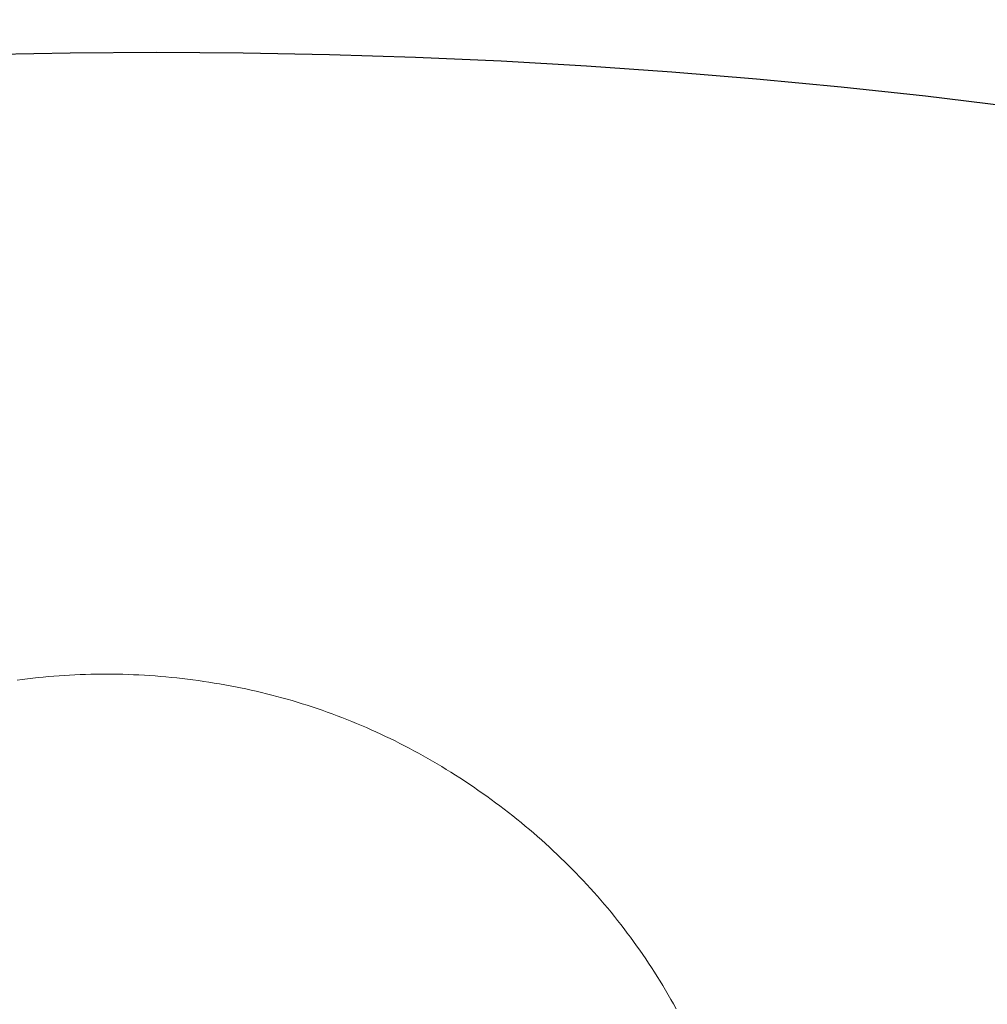
# Model space of a CAD drawing. Units: millimetres. Extents: x -19239 to 18045, y -15125 to 10060.
# Drawn here: x 2988 to 3031, y 6827 to 6871 of the extents above; entities that cross this region are included whole.
import ezdxf

# ---------------------------------------------------------------- set-up
doc = ezdxf.new("R2010")
doc.units = ezdxf.units.MM
doc.header["$LTSCALE"] = 100
doc.layers.add('1-100', color=7, linetype='Continuous')

msp = doc.modelspace()

# ---------------------------------------------------------------- linework, layer by layer
at = {"layer": '1-100', "color": 7, "linetype": 'Continuous', "lineweight": 18, "transparency": 33554687}
for points in [[(2987.888, 6841.581, 939.29), (2988.121, 6841.613, 939.29), (2988.354, 6841.642, 939.29), (2988.587, 6841.669, 939.29), (2988.821, 6841.695, 939.29), (2989.055, 6841.718, 939.29), (2989.29, 6841.74, 939.29), (2989.524, 6841.76, 939.29), (2989.759, 6841.777, 939.29), (2989.995, 6841.793, 939.29), (2990.23, 6841.807, 939.29), (2990.466, 6841.819, 939.29), (2990.703, 6841.829, 939.29), (2990.939, 6841.837, 939.29), (2991.176, 6841.843, 939.29), (2991.413, 6841.847, 939.29), (2991.651, 6841.849, 939.29), (2991.889, 6841.85, 939.29), (2992.127, 6841.848, 939.29), (2992.366, 6841.844, 939.29), (2992.604, 6841.839, 939.29), (2992.844, 6841.831, 939.29), (2993.083, 6841.822, 939.29), (2993.323, 6841.811, 939.29), (2993.563, 6841.797, 939.29), (2993.803, 6841.782, 939.29), (2994.044, 6841.765, 939.29), (2994.285, 6841.746, 939.29), (2994.527, 6841.725, 939.29), (2994.768, 6841.702, 939.29), (2995.01, 6841.677, 939.29), (2995.251, 6841.65, 939.29), (2995.491, 6841.622, 939.29), (2995.73, 6841.591, 939.29), (2995.969, 6841.559, 939.29), (2996.207, 6841.525, 939.29), (2996.444, 6841.489, 939.29), (2996.681, 6841.451, 939.29), (2996.917, 6841.411, 939.29), (2997.152, 6841.37, 939.29), (2997.387, 6841.327, 939.29), (2997.621, 6841.282, 939.29), (2997.854, 6841.235, 939.29), (2998.087, 6841.186, 939.29), (2998.318, 6841.135, 939.29), (2998.55, 6841.083, 939.29), (2998.78, 6841.028, 939.29), (2999.01, 6840.972, 939.29), (2999.239, 6840.914, 939.29), (2999.467, 6840.854, 939.29), (2999.695, 6840.793, 939.29), (2999.922, 6840.729, 939.29), (3000.148, 6840.664, 939.29), (3000.374, 6840.597, 939.29), (3000.599, 6840.528, 939.29), (3000.823, 6840.457, 939.29), (3001.046, 6840.384, 939.29), (3001.269, 6840.309, 939.29), (3001.491, 6840.233, 939.29), (3001.713, 6840.155, 939.29), (3001.933, 6840.075, 939.29), (3002.153, 6839.993, 939.29), (3002.373, 6839.909, 939.29), (3002.591, 6839.823, 939.29), (3002.809, 6839.736, 939.29), (3003.026, 6839.647, 939.29), (3003.243, 6839.556, 939.29), (3003.459, 6839.463, 939.29), (3003.674, 6839.368, 939.29), (3003.889, 6839.271, 939.29), (3004.102, 6839.173, 939.29), (3004.315, 6839.072, 939.29), (3004.528, 6838.97, 939.29), (3004.739, 6838.866, 939.29), (3004.951, 6838.76, 939.29), (3005.161, 6838.653, 939.29), (3005.37, 6838.543, 939.29), (3005.579, 6838.432, 939.29), (3005.788, 6838.319, 939.29), (3005.995, 6838.204, 939.29), (3006.202, 6838.087, 939.29), (3006.408, 6837.968, 939.29), (3006.614, 6837.848, 939.29), (3006.818, 6837.725, 939.29), (3007.022, 6837.601, 939.29), (3007.226, 6837.475, 939.29), (3007.429, 6837.347, 939.29), (3007.631, 6837.217, 939.29), (3007.832, 6837.086, 939.29), (3008.032, 6836.952, 939.29), (3008.232, 6836.817, 939.29), (3008.432, 6836.68, 939.29), (3008.63, 6836.541, 939.29), (3008.828, 6836.4, 939.29), (3009.025, 6836.258, 939.29), (3009.22, 6836.114, 939.29), (3009.414, 6835.969, 939.29), (3009.606, 6835.823, 939.29), (3009.796, 6835.676, 939.29), (3009.985, 6835.527, 939.29), (3010.173, 6835.378, 939.29), (3010.359, 6835.227, 939.29), (3010.544, 6835.074, 939.29), (3010.727, 6834.921, 939.29), (3010.908, 6834.766, 939.29), (3011.088, 6834.61, 939.29), (3011.267, 6834.453, 939.29), (3011.444, 6834.294, 939.29), (3011.619, 6834.134, 939.29), (3011.793, 6833.973, 939.29), (3011.965, 6833.811, 939.29), (3012.136, 6833.648, 939.29), (3012.306, 6833.483, 939.29), (3012.474, 6833.317, 939.29), (3012.64, 6833.15, 939.29), (3012.805, 6832.981, 939.29), (3012.968, 6832.811, 939.29), (3013.13, 6832.64, 939.29), (3013.29, 6832.468, 939.29), (3013.449, 6832.295, 939.29), (3013.606, 6832.12, 939.29), (3013.761, 6831.944, 939.29), (3013.916, 6831.767, 939.29), (3014.068, 6831.588, 939.29), (3014.219, 6831.409, 939.29), (3014.369, 6831.228, 939.29), (3014.517, 6831.045, 939.29), (3014.664, 6830.862, 939.29), (3014.809, 6830.677, 939.29), (3014.952, 6830.491, 939.29), (3015.094, 6830.304, 939.29), (3015.235, 6830.116, 939.29), (3015.374, 6829.926, 939.29), (3015.511, 6829.735, 939.29), (3015.647, 6829.543, 939.29), (3015.781, 6829.35, 939.29), (3015.914, 6829.155, 939.29), (3016.045, 6828.959, 939.29), (3016.175, 6828.762, 939.29), (3016.304, 6828.563, 939.29), (3016.43, 6828.364, 939.29), (3016.556, 6828.163, 939.29), (3016.679, 6827.961, 939.29), (3016.802, 6827.757, 939.29), (3016.922, 6827.553, 939.29), (3017.041, 6827.347, 939.29), (3017.159, 6827.14, 939.29), (3017.275, 6826.931, 939.29)], [(2987.888, 6841.581, 929.34), (2988.121, 6841.613, 929.34), (2988.354, 6841.642, 929.34), (2988.587, 6841.669, 929.34), (2988.821, 6841.695, 929.34), (2989.055, 6841.718, 929.34), (2989.29, 6841.74, 929.34), (2989.524, 6841.76, 929.34), (2989.759, 6841.777, 929.34), (2989.995, 6841.793, 929.34), (2990.23, 6841.807, 929.34), (2990.466, 6841.819, 929.34), (2990.703, 6841.829, 929.34), (2990.939, 6841.837, 929.34), (2991.176, 6841.843, 929.34), (2991.413, 6841.847, 929.34), (2991.651, 6841.849, 929.34), (2991.889, 6841.85, 929.34), (2992.127, 6841.848, 929.34), (2992.366, 6841.844, 929.34), (2992.604, 6841.839, 929.34), (2992.844, 6841.831, 929.34), (2993.083, 6841.822, 929.34), (2993.323, 6841.811, 929.34), (2993.563, 6841.797, 929.34), (2993.803, 6841.782, 929.34), (2994.044, 6841.765, 929.34), (2994.285, 6841.746, 929.34), (2994.527, 6841.725, 929.34), (2994.768, 6841.702, 929.34), (2995.01, 6841.677, 929.34), (2995.251, 6841.65, 929.34), (2995.491, 6841.622, 929.34), (2995.73, 6841.591, 929.34), (2995.969, 6841.559, 929.34), (2996.207, 6841.525, 929.34), (2996.444, 6841.489, 929.34), (2996.681, 6841.451, 929.34), (2996.917, 6841.411, 929.34), (2997.152, 6841.37, 929.34), (2997.387, 6841.327, 929.34), (2997.621, 6841.282, 929.34), (2997.854, 6841.235, 929.34), (2998.087, 6841.186, 929.34), (2998.318, 6841.135, 929.34), (2998.55, 6841.083, 929.34), (2998.78, 6841.028, 929.34), (2999.01, 6840.972, 929.34), (2999.239, 6840.914, 929.34), (2999.467, 6840.854, 929.34), (2999.695, 6840.793, 929.34), (2999.922, 6840.729, 929.34), (3000.148, 6840.664, 929.34), (3000.374, 6840.597, 929.34), (3000.599, 6840.528, 929.34), (3000.823, 6840.457, 929.34), (3001.046, 6840.384, 929.34), (3001.269, 6840.309, 929.34), (3001.491, 6840.233, 929.34), (3001.713, 6840.155, 929.34), (3001.933, 6840.075, 929.34), (3002.153, 6839.993, 929.34), (3002.373, 6839.909, 929.34), (3002.591, 6839.823, 929.34), (3002.809, 6839.736, 929.34), (3003.026, 6839.647, 929.34), (3003.243, 6839.556, 929.34), (3003.459, 6839.463, 929.34), (3003.674, 6839.368, 929.34), (3003.889, 6839.271, 929.34), (3004.102, 6839.173, 929.34), (3004.315, 6839.072, 929.34), (3004.528, 6838.97, 929.34), (3004.739, 6838.866, 929.34), (3004.951, 6838.76, 929.34), (3005.161, 6838.653, 929.34), (3005.37, 6838.543, 929.34), (3005.579, 6838.432, 929.34), (3005.788, 6838.319, 929.34), (3005.995, 6838.204, 929.34), (3006.202, 6838.087, 929.34), (3006.408, 6837.968, 929.34), (3006.614, 6837.848, 929.34), (3006.818, 6837.725, 929.34), (3007.022, 6837.601, 929.34), (3007.226, 6837.475, 929.34), (3007.429, 6837.347, 929.34), (3007.631, 6837.217, 929.34), (3007.832, 6837.086, 929.34), (3008.032, 6836.952, 929.34), (3008.232, 6836.817, 929.34), (3008.432, 6836.68, 929.34), (3008.63, 6836.541, 929.34), (3008.828, 6836.4, 929.34), (3009.025, 6836.258, 929.34), (3009.22, 6836.114, 929.34), (3009.414, 6835.969, 929.34), (3009.606, 6835.823, 929.34), (3009.796, 6835.676, 929.34), (3009.985, 6835.527, 929.34), (3010.173, 6835.378, 929.34), (3010.359, 6835.227, 929.34), (3010.544, 6835.074, 929.34), (3010.727, 6834.921, 929.34), (3010.908, 6834.766, 929.34), (3011.088, 6834.61, 929.34), (3011.267, 6834.453, 929.34), (3011.444, 6834.294, 929.34), (3011.619, 6834.134, 929.34), (3011.793, 6833.973, 929.34), (3011.965, 6833.811, 929.34), (3012.136, 6833.648, 929.34), (3012.306, 6833.483, 929.34), (3012.474, 6833.317, 929.34), (3012.64, 6833.15, 929.34), (3012.805, 6832.981, 929.34), (3012.968, 6832.811, 929.34), (3013.13, 6832.64, 929.34), (3013.29, 6832.468, 929.34), (3013.449, 6832.295, 929.34), (3013.606, 6832.12, 929.34), (3013.761, 6831.944, 929.34), (3013.916, 6831.767, 929.34), (3014.068, 6831.588, 929.34), (3014.219, 6831.409, 929.34), (3014.369, 6831.228, 929.34), (3014.517, 6831.045, 929.34), (3014.664, 6830.862, 929.34), (3014.809, 6830.677, 929.34), (3014.952, 6830.491, 929.34), (3015.094, 6830.304, 929.34), (3015.235, 6830.116, 929.34), (3015.374, 6829.926, 929.34), (3015.511, 6829.735, 929.34), (3015.647, 6829.543, 929.34), (3015.781, 6829.35, 929.34), (3015.914, 6829.155, 929.34), (3016.045, 6828.959, 929.34), (3016.175, 6828.762, 929.34), (3016.304, 6828.563, 929.34), (3016.43, 6828.364, 929.34), (3016.556, 6828.163, 929.34), (3016.679, 6827.961, 929.34), (3016.802, 6827.757, 929.34), (3016.922, 6827.553, 929.34), (3017.041, 6827.347, 929.34), (3017.159, 6827.14, 929.34), (3017.275, 6826.931, 929.34)], [(2988.587, 6841.669, 929.34), (2988.587, 6841.669, 939.29), (2988.821, 6841.695, 939.29), (2988.821, 6841.695, 929.34), (2988.587, 6841.669, 929.34)], [(2988.821, 6841.695, 929.34), (2988.821, 6841.695, 939.29), (2989.055, 6841.718, 939.29), (2989.055, 6841.718, 929.34), (2988.821, 6841.695, 929.34)], [(2989.055, 6841.718, 929.34), (2989.055, 6841.718, 939.29), (2989.29, 6841.74, 939.29), (2989.29, 6841.74, 929.34), (2989.055, 6841.718, 929.34)], [(2989.29, 6841.74, 929.34), (2989.29, 6841.74, 939.29), (2989.524, 6841.76, 939.29), (2989.524, 6841.76, 929.34), (2989.29, 6841.74, 929.34)], [(2989.524, 6841.76, 929.34), (2989.524, 6841.76, 939.29), (2989.759, 6841.777, 939.29), (2989.759, 6841.777, 929.34), (2989.524, 6841.76, 929.34)], [(2989.759, 6841.777, 929.34), (2989.759, 6841.777, 939.29), (2989.995, 6841.793, 939.29), (2989.995, 6841.793, 929.34), (2989.759, 6841.777, 929.34)], [(2989.995, 6841.793, 929.34), (2989.995, 6841.793, 939.29), (2990.23, 6841.807, 939.29), (2990.23, 6841.807, 929.34), (2989.995, 6841.793, 929.34)], [(2990.23, 6841.807, 929.34), (2990.23, 6841.807, 939.29), (2990.466, 6841.819, 939.29), (2990.466, 6841.819, 929.34), (2990.23, 6841.807, 929.34)], [(2990.466, 6841.819, 929.34), (2990.466, 6841.819, 939.29), (2990.703, 6841.829, 939.29), (2990.703, 6841.829, 929.34), (2990.466, 6841.819, 929.34)], [(2990.703, 6841.829, 929.34), (2990.703, 6841.829, 939.29), (2990.939, 6841.837, 939.29), (2990.939, 6841.837, 929.34), (2990.703, 6841.829, 929.34)], [(2990.939, 6841.837, 929.34), (2990.939, 6841.837, 939.29), (2991.176, 6841.843, 939.29), (2991.176, 6841.843, 929.34), (2990.939, 6841.837, 929.34)], [(2991.176, 6841.843, 929.34), (2991.176, 6841.843, 939.29), (2991.413, 6841.847, 939.29), (2991.413, 6841.847, 929.34), (2991.176, 6841.843, 929.34)], [(2991.413, 6841.847, 929.34), (2991.413, 6841.847, 939.29), (2991.651, 6841.849, 939.29), (2991.651, 6841.849, 929.34), (2991.413, 6841.847, 929.34)], [(2991.651, 6841.849, 929.34), (2991.651, 6841.849, 939.29), (2991.889, 6841.85, 939.29), (2991.889, 6841.85, 929.34), (2991.651, 6841.849, 929.34)], [(2991.889, 6841.85, 929.34), (2991.889, 6841.85, 939.29), (2992.127, 6841.848, 939.29), (2992.127, 6841.848, 929.34), (2991.889, 6841.85, 929.34)], [(2992.127, 6841.848, 929.34), (2992.127, 6841.848, 939.29), (2992.366, 6841.844, 939.29), (2992.366, 6841.844, 929.34), (2992.127, 6841.848, 929.34)], [(2992.366, 6841.844, 929.34), (2992.366, 6841.844, 939.29), (2992.604, 6841.839, 939.29), (2992.604, 6841.839, 929.34), (2992.366, 6841.844, 929.34)], [(2992.604, 6841.839, 929.34), (2992.604, 6841.839, 939.29), (2992.844, 6841.831, 939.29), (2992.844, 6841.831, 929.34), (2992.604, 6841.839, 929.34)], [(2992.844, 6841.831, 929.34), (2992.844, 6841.831, 939.29), (2993.083, 6841.822, 939.29), (2993.083, 6841.822, 929.34), (2992.844, 6841.831, 929.34)], [(2993.083, 6841.822, 929.34), (2993.083, 6841.822, 939.29), (2993.323, 6841.811, 939.29), (2993.323, 6841.811, 929.34), (2993.083, 6841.822, 929.34)], [(2993.323, 6841.811, 929.34), (2993.323, 6841.811, 939.29), (2993.563, 6841.797, 939.29), (2993.563, 6841.797, 929.34), (2993.323, 6841.811, 929.34)], [(2993.563, 6841.797, 929.34), (2993.563, 6841.797, 939.29), (2993.803, 6841.782, 939.29), (2993.803, 6841.782, 929.34), (2993.563, 6841.797, 929.34)], [(2993.803, 6841.782, 929.34), (2993.803, 6841.782, 939.29), (2994.044, 6841.765, 939.29), (2994.044, 6841.765, 929.34), (2993.803, 6841.782, 929.34)], [(2994.044, 6841.765, 929.34), (2994.044, 6841.765, 939.29), (2994.285, 6841.746, 939.29), (2994.285, 6841.746, 929.34), (2994.044, 6841.765, 929.34)], [(2994.285, 6841.746, 929.34), (2994.285, 6841.746, 939.29), (2994.527, 6841.725, 939.29), (2994.527, 6841.725, 929.34), (2994.285, 6841.746, 929.34)], [(2994.527, 6841.725, 929.34), (2994.527, 6841.725, 939.29), (2994.768, 6841.702, 939.29), (2994.768, 6841.702, 929.34), (2994.527, 6841.725, 929.34)], [(2994.768, 6841.702, 929.34), (2994.768, 6841.702, 939.29), (2995.01, 6841.677, 939.29), (2995.01, 6841.677, 929.34), (2994.768, 6841.702, 929.34)], [(2995.01, 6841.677, 929.34), (2995.01, 6841.677, 939.29), (2995.251, 6841.65, 939.29), (2995.251, 6841.65, 929.34), (2995.01, 6841.677, 929.34)], [(2987.888, 6841.581, 929.34), (2987.888, 6841.581, 939.29), (2988.121, 6841.613, 939.29), (2988.121, 6841.613, 929.34), (2987.888, 6841.581, 929.34)], [(2988.121, 6841.613, 929.34), (2988.121, 6841.613, 939.29), (2988.354, 6841.642, 939.29), (2988.354, 6841.642, 929.34), (2988.121, 6841.613, 929.34)], [(2988.354, 6841.642, 929.34), (2988.354, 6841.642, 939.29), (2988.587, 6841.669, 939.29), (2988.587, 6841.669, 929.34), (2988.354, 6841.642, 929.34)], [(2995.251, 6841.65, 929.34), (2995.251, 6841.65, 939.29), (2995.491, 6841.622, 939.29), (2995.491, 6841.622, 929.34), (2995.251, 6841.65, 929.34)], [(2995.491, 6841.622, 929.34), (2995.491, 6841.622, 939.29), (2995.73, 6841.591, 939.29), (2995.73, 6841.591, 929.34), (2995.491, 6841.622, 929.34)], [(2995.73, 6841.591, 929.34), (2995.73, 6841.591, 939.29), (2995.969, 6841.559, 939.29), (2995.969, 6841.559, 929.34), (2995.73, 6841.591, 929.34)], [(2995.969, 6841.559, 929.34), (2995.969, 6841.559, 939.29), (2996.207, 6841.525, 939.29), (2996.207, 6841.525, 929.34), (2995.969, 6841.559, 929.34)], [(2996.207, 6841.525, 929.34), (2996.207, 6841.525, 939.29), (2996.444, 6841.489, 939.29), (2996.444, 6841.489, 929.34), (2996.207, 6841.525, 929.34)], [(2996.444, 6841.489, 929.34), (2996.444, 6841.489, 939.29), (2996.681, 6841.451, 939.29), (2996.681, 6841.451, 929.34), (2996.444, 6841.489, 929.34)], [(2996.681, 6841.451, 929.34), (2996.681, 6841.451, 939.29), (2996.917, 6841.411, 939.29), (2996.917, 6841.411, 929.34), (2996.681, 6841.451, 929.34)], [(2996.917, 6841.411, 929.34), (2996.917, 6841.411, 939.29), (2997.152, 6841.37, 939.29), (2997.152, 6841.37, 929.34), (2996.917, 6841.411, 929.34)], [(2997.152, 6841.37, 929.34), (2997.152, 6841.37, 939.29), (2997.387, 6841.327, 939.29), (2997.387, 6841.327, 929.34), (2997.152, 6841.37, 929.34)], [(2997.387, 6841.327, 929.34), (2997.387, 6841.327, 939.29), (2997.621, 6841.282, 939.29), (2997.621, 6841.282, 929.34), (2997.387, 6841.327, 929.34)], [(2997.621, 6841.282, 929.34), (2997.621, 6841.282, 939.29), (2997.854, 6841.235, 939.29), (2997.854, 6841.235, 929.34), (2997.621, 6841.282, 929.34)], [(2997.854, 6841.235, 929.34), (2997.854, 6841.235, 939.29), (2998.087, 6841.186, 939.29), (2998.087, 6841.186, 929.34), (2997.854, 6841.235, 929.34)], [(2998.087, 6841.186, 929.34), (2998.087, 6841.186, 939.29), (2998.318, 6841.135, 939.29), (2998.318, 6841.135, 929.34), (2998.087, 6841.186, 929.34)], [(2998.318, 6841.135, 929.34), (2998.318, 6841.135, 939.29), (2998.55, 6841.083, 939.29), (2998.55, 6841.083, 929.34), (2998.318, 6841.135, 929.34)], [(2998.55, 6841.083, 929.34), (2998.55, 6841.083, 939.29), (2998.78, 6841.028, 939.29), (2998.78, 6841.028, 929.34), (2998.55, 6841.083, 929.34)], [(2998.78, 6841.028, 929.34), (2998.78, 6841.028, 939.29), (2999.01, 6840.972, 939.29), (2999.01, 6840.972, 929.34), (2998.78, 6841.028, 929.34)], [(2999.01, 6840.972, 929.34), (2999.01, 6840.972, 939.29), (2999.239, 6840.914, 939.29), (2999.239, 6840.914, 929.34), (2999.01, 6840.972, 929.34)], [(2999.239, 6840.914, 929.34), (2999.239, 6840.914, 939.29), (2999.467, 6840.854, 939.29), (2999.467, 6840.854, 929.34), (2999.239, 6840.914, 929.34)], [(2999.467, 6840.854, 929.34), (2999.467, 6840.854, 939.29), (2999.695, 6840.793, 939.29), (2999.695, 6840.793, 929.34), (2999.467, 6840.854, 929.34)], [(2999.695, 6840.793, 929.34), (2999.695, 6840.793, 939.29), (2999.922, 6840.729, 939.29), (2999.922, 6840.729, 929.34), (2999.695, 6840.793, 929.34)], [(2999.922, 6840.729, 929.34), (2999.922, 6840.729, 939.29), (3000.148, 6840.664, 939.29), (3000.148, 6840.664, 929.34), (2999.922, 6840.729, 929.34)], [(3000.148, 6840.664, 929.34), (3000.148, 6840.664, 939.29), (3000.374, 6840.597, 939.29), (3000.374, 6840.597, 929.34), (3000.148, 6840.664, 929.34)], [(3000.374, 6840.597, 929.34), (3000.374, 6840.597, 939.29), (3000.599, 6840.528, 939.29), (3000.599, 6840.528, 929.34), (3000.374, 6840.597, 929.34)], [(3000.599, 6840.528, 929.34), (3000.599, 6840.528, 939.29), (3000.823, 6840.457, 939.29), (3000.823, 6840.457, 929.34), (3000.599, 6840.528, 929.34)], [(3000.823, 6840.457, 929.34), (3000.823, 6840.457, 939.29), (3001.046, 6840.384, 939.29), (3001.046, 6840.384, 929.34), (3000.823, 6840.457, 929.34)], [(3001.046, 6840.384, 929.34), (3001.046, 6840.384, 939.29), (3001.269, 6840.309, 939.29), (3001.269, 6840.309, 929.34), (3001.046, 6840.384, 929.34)], [(3001.269, 6840.309, 929.34), (3001.269, 6840.309, 939.29), (3001.491, 6840.233, 939.29), (3001.491, 6840.233, 929.34), (3001.269, 6840.309, 929.34)], [(3001.491, 6840.233, 929.34), (3001.491, 6840.233, 939.29), (3001.713, 6840.155, 939.29), (3001.713, 6840.155, 929.34), (3001.491, 6840.233, 929.34)], [(3001.713, 6840.155, 929.34), (3001.713, 6840.155, 939.29), (3001.933, 6840.075, 939.29), (3001.933, 6840.075, 929.34), (3001.713, 6840.155, 929.34)], [(3001.933, 6840.075, 929.34), (3001.933, 6840.075, 939.29), (3002.153, 6839.993, 939.29), (3002.153, 6839.993, 929.34), (3001.933, 6840.075, 929.34)], [(3002.153, 6839.993, 929.34), (3002.153, 6839.993, 939.29), (3002.373, 6839.909, 939.29), (3002.373, 6839.909, 929.34), (3002.153, 6839.993, 929.34)], [(3002.373, 6839.909, 929.34), (3002.373, 6839.909, 939.29), (3002.591, 6839.823, 939.29), (3002.591, 6839.823, 929.34), (3002.373, 6839.909, 929.34)], [(3002.591, 6839.823, 929.34), (3002.591, 6839.823, 939.29), (3002.809, 6839.736, 939.29), (3002.809, 6839.736, 929.34), (3002.591, 6839.823, 929.34)], [(3002.809, 6839.736, 929.34), (3002.809, 6839.736, 939.29), (3003.026, 6839.647, 939.29), (3003.026, 6839.647, 929.34), (3002.809, 6839.736, 929.34)], [(3003.026, 6839.647, 929.34), (3003.026, 6839.647, 939.29), (3003.243, 6839.556, 939.29), (3003.243, 6839.556, 929.34), (3003.026, 6839.647, 929.34)], [(3003.243, 6839.556, 929.34), (3003.243, 6839.556, 939.29), (3003.459, 6839.463, 939.29), (3003.459, 6839.463, 929.34), (3003.243, 6839.556, 929.34)], [(3003.459, 6839.463, 929.34), (3003.459, 6839.463, 939.29), (3003.674, 6839.368, 939.29), (3003.674, 6839.368, 929.34), (3003.459, 6839.463, 929.34)], [(3003.674, 6839.368, 929.34), (3003.674, 6839.368, 939.29), (3003.889, 6839.271, 939.29), (3003.889, 6839.271, 929.34), (3003.674, 6839.368, 929.34)], [(3003.889, 6839.271, 929.34), (3003.889, 6839.271, 939.29), (3004.102, 6839.173, 939.29), (3004.102, 6839.173, 929.34), (3003.889, 6839.271, 929.34)], [(3004.102, 6839.173, 929.34), (3004.102, 6839.173, 939.29), (3004.315, 6839.072, 939.29), (3004.315, 6839.072, 929.34), (3004.102, 6839.173, 929.34)], [(3004.315, 6839.072, 929.34), (3004.315, 6839.072, 939.29), (3004.528, 6838.97, 939.29), (3004.528, 6838.97, 929.34), (3004.315, 6839.072, 929.34)], [(3004.528, 6838.97, 929.34), (3004.528, 6838.97, 939.29), (3004.739, 6838.866, 939.29), (3004.739, 6838.866, 929.34), (3004.528, 6838.97, 929.34)], [(3004.739, 6838.866, 929.34), (3004.739, 6838.866, 939.29), (3004.951, 6838.76, 939.29), (3004.951, 6838.76, 929.34), (3004.739, 6838.866, 929.34)], [(3004.951, 6838.76, 929.34), (3004.951, 6838.76, 939.29), (3005.161, 6838.653, 939.29), (3005.161, 6838.653, 929.34), (3004.951, 6838.76, 929.34)], [(3005.161, 6838.653, 929.34), (3005.161, 6838.653, 939.29), (3005.37, 6838.543, 939.29), (3005.37, 6838.543, 929.34), (3005.161, 6838.653, 929.34)], [(3005.37, 6838.543, 929.34), (3005.37, 6838.543, 939.29), (3005.579, 6838.432, 939.29), (3005.579, 6838.432, 929.34), (3005.37, 6838.543, 929.34)], [(3005.579, 6838.432, 929.34), (3005.579, 6838.432, 939.29), (3005.788, 6838.319, 939.29), (3005.788, 6838.319, 929.34), (3005.579, 6838.432, 929.34)], [(3005.788, 6838.319, 929.34), (3005.788, 6838.319, 939.29), (3005.995, 6838.204, 939.29), (3005.995, 6838.204, 929.34), (3005.788, 6838.319, 929.34)], [(3005.995, 6838.204, 929.34), (3005.995, 6838.204, 939.29), (3006.202, 6838.087, 939.29), (3006.202, 6838.087, 929.34), (3005.995, 6838.204, 929.34)], [(3006.202, 6838.087, 929.34), (3006.202, 6838.087, 939.29), (3006.408, 6837.968, 939.29), (3006.408, 6837.968, 929.34), (3006.202, 6838.087, 929.34)], [(3006.408, 6837.968, 929.34), (3006.408, 6837.968, 939.29), (3006.614, 6837.848, 939.29), (3006.614, 6837.848, 929.34), (3006.408, 6837.968, 929.34)], [(3006.614, 6837.848, 929.34), (3006.614, 6837.848, 939.29), (3006.818, 6837.725, 939.29), (3006.818, 6837.725, 929.34), (3006.614, 6837.848, 929.34)], [(3006.818, 6837.725, 929.34), (3006.818, 6837.725, 939.29), (3007.022, 6837.601, 939.29), (3007.022, 6837.601, 929.34), (3006.818, 6837.725, 929.34)], [(3007.022, 6837.601, 929.34), (3007.022, 6837.601, 939.29), (3007.226, 6837.475, 939.29), (3007.226, 6837.475, 929.34), (3007.022, 6837.601, 929.34)], [(3007.226, 6837.475, 929.34), (3007.226, 6837.475, 939.29), (3007.429, 6837.347, 939.29), (3007.429, 6837.347, 929.34), (3007.226, 6837.475, 929.34)], [(3007.429, 6837.347, 929.34), (3007.429, 6837.347, 939.29), (3007.631, 6837.217, 939.29), (3007.631, 6837.217, 929.34), (3007.429, 6837.347, 929.34)], [(3007.631, 6837.217, 929.34), (3007.631, 6837.217, 939.29), (3007.832, 6837.086, 939.29), (3007.832, 6837.086, 929.34), (3007.631, 6837.217, 929.34)], [(3007.832, 6837.086, 929.34), (3007.832, 6837.086, 939.29), (3008.032, 6836.952, 939.29), (3008.032, 6836.952, 929.34), (3007.832, 6837.086, 929.34)], [(3008.032, 6836.952, 929.34), (3008.032, 6836.952, 939.29), (3008.232, 6836.817, 939.29), (3008.232, 6836.817, 929.34), (3008.032, 6836.952, 929.34)], [(3008.232, 6836.817, 929.34), (3008.232, 6836.817, 939.29), (3008.432, 6836.68, 939.29), (3008.432, 6836.68, 929.34), (3008.232, 6836.817, 929.34)], [(3008.432, 6836.68, 929.34), (3008.432, 6836.68, 939.29), (3008.63, 6836.541, 939.29), (3008.63, 6836.541, 929.34), (3008.432, 6836.68, 929.34)], [(3008.63, 6836.541, 929.34), (3008.63, 6836.541, 939.29), (3008.828, 6836.4, 939.29), (3008.828, 6836.4, 929.34), (3008.63, 6836.541, 929.34)], [(3008.828, 6836.4, 929.34), (3008.828, 6836.4, 939.29), (3009.025, 6836.258, 939.29), (3009.025, 6836.258, 929.34), (3008.828, 6836.4, 929.34)], [(3009.025, 6836.258, 929.34), (3009.025, 6836.258, 939.29), (3009.22, 6836.114, 939.29), (3009.22, 6836.114, 929.34), (3009.025, 6836.258, 929.34)], [(3009.22, 6836.114, 929.34), (3009.22, 6836.114, 939.29), (3009.414, 6835.969, 939.29), (3009.414, 6835.969, 929.34), (3009.22, 6836.114, 929.34)], [(3009.414, 6835.969, 929.34), (3009.414, 6835.969, 939.29), (3009.606, 6835.823, 939.29), (3009.606, 6835.823, 929.34), (3009.414, 6835.969, 929.34)], [(3009.606, 6835.823, 929.34), (3009.606, 6835.823, 939.29), (3009.796, 6835.676, 939.29), (3009.796, 6835.676, 929.34), (3009.606, 6835.823, 929.34)], [(3009.796, 6835.676, 929.34), (3009.796, 6835.676, 939.29), (3009.985, 6835.527, 939.29), (3009.985, 6835.527, 929.34), (3009.796, 6835.676, 929.34)], [(3009.985, 6835.527, 929.34), (3009.985, 6835.527, 939.29), (3010.173, 6835.378, 939.29), (3010.173, 6835.378, 929.34), (3009.985, 6835.527, 929.34)], [(3010.173, 6835.378, 929.34), (3010.173, 6835.378, 939.29), (3010.359, 6835.227, 939.29), (3010.359, 6835.227, 929.34), (3010.173, 6835.378, 929.34)], [(3010.359, 6835.227, 929.34), (3010.359, 6835.227, 939.29), (3010.544, 6835.074, 939.29), (3010.544, 6835.074, 929.34), (3010.359, 6835.227, 929.34)], [(3010.544, 6835.074, 929.34), (3010.544, 6835.074, 939.29), (3010.727, 6834.921, 939.29), (3010.727, 6834.921, 929.34), (3010.544, 6835.074, 929.34)], [(3010.727, 6834.921, 929.34), (3010.727, 6834.921, 939.29), (3010.908, 6834.766, 939.29), (3010.908, 6834.766, 929.34), (3010.727, 6834.921, 929.34)], [(3010.908, 6834.766, 929.34), (3010.908, 6834.766, 939.29), (3011.088, 6834.61, 939.29), (3011.088, 6834.61, 929.34), (3010.908, 6834.766, 929.34)], [(3011.088, 6834.61, 929.34), (3011.088, 6834.61, 939.29), (3011.267, 6834.453, 939.29), (3011.267, 6834.453, 929.34), (3011.088, 6834.61, 929.34)], [(3011.267, 6834.453, 929.34), (3011.267, 6834.453, 939.29), (3011.444, 6834.294, 939.29), (3011.444, 6834.294, 929.34), (3011.267, 6834.453, 929.34)], [(3011.444, 6834.294, 929.34), (3011.444, 6834.294, 939.29), (3011.619, 6834.134, 939.29), (3011.619, 6834.134, 929.34), (3011.444, 6834.294, 929.34)], [(3011.619, 6834.134, 929.34), (3011.619, 6834.134, 939.29), (3011.793, 6833.973, 939.29), (3011.793, 6833.973, 929.34), (3011.619, 6834.134, 929.34)], [(3011.793, 6833.973, 929.34), (3011.793, 6833.973, 939.29), (3011.965, 6833.811, 939.29), (3011.965, 6833.811, 929.34), (3011.793, 6833.973, 929.34)], [(3011.965, 6833.811, 929.34), (3011.965, 6833.811, 939.29), (3012.136, 6833.648, 939.29), (3012.136, 6833.648, 929.34), (3011.965, 6833.811, 929.34)], [(3012.136, 6833.648, 929.34), (3012.136, 6833.648, 939.29), (3012.306, 6833.483, 939.29), (3012.306, 6833.483, 929.34), (3012.136, 6833.648, 929.34)], [(3012.306, 6833.483, 929.34), (3012.306, 6833.483, 939.29), (3012.474, 6833.317, 939.29), (3012.474, 6833.317, 929.34), (3012.306, 6833.483, 929.34)], [(3012.474, 6833.317, 929.34), (3012.474, 6833.317, 939.29), (3012.64, 6833.15, 939.29), (3012.64, 6833.15, 929.34), (3012.474, 6833.317, 929.34)], [(3012.64, 6833.15, 929.34), (3012.64, 6833.15, 939.29), (3012.805, 6832.981, 939.29), (3012.805, 6832.981, 929.34), (3012.64, 6833.15, 929.34)], [(3012.805, 6832.981, 929.34), (3012.805, 6832.981, 939.29), (3012.968, 6832.811, 939.29), (3012.968, 6832.811, 929.34), (3012.805, 6832.981, 929.34)], [(3012.968, 6832.811, 929.34), (3012.968, 6832.811, 939.29), (3013.13, 6832.64, 939.29), (3013.13, 6832.64, 929.34), (3012.968, 6832.811, 929.34)], [(3013.13, 6832.64, 929.34), (3013.13, 6832.64, 939.29), (3013.29, 6832.468, 939.29), (3013.29, 6832.468, 929.34), (3013.13, 6832.64, 929.34)], [(3013.29, 6832.468, 929.34), (3013.29, 6832.468, 939.29), (3013.449, 6832.295, 939.29), (3013.449, 6832.295, 929.34), (3013.29, 6832.468, 929.34)], [(3013.449, 6832.295, 929.34), (3013.449, 6832.295, 939.29), (3013.606, 6832.12, 939.29), (3013.606, 6832.12, 929.34), (3013.449, 6832.295, 929.34)], [(3013.606, 6832.12, 929.34), (3013.606, 6832.12, 939.29), (3013.761, 6831.944, 939.29), (3013.761, 6831.944, 929.34), (3013.606, 6832.12, 929.34)], [(3013.761, 6831.944, 929.34), (3013.761, 6831.944, 939.29), (3013.916, 6831.767, 939.29), (3013.916, 6831.767, 929.34), (3013.761, 6831.944, 929.34)], [(3013.916, 6831.767, 929.34), (3013.916, 6831.767, 939.29), (3014.068, 6831.588, 939.29), (3014.068, 6831.588, 929.34), (3013.916, 6831.767, 929.34)], [(3014.068, 6831.588, 929.34), (3014.068, 6831.588, 939.29), (3014.219, 6831.409, 939.29), (3014.219, 6831.409, 929.34), (3014.068, 6831.588, 929.34)], [(3014.219, 6831.409, 929.34), (3014.219, 6831.409, 939.29), (3014.369, 6831.228, 939.29), (3014.369, 6831.228, 929.34), (3014.219, 6831.409, 929.34)], [(3014.369, 6831.228, 929.34), (3014.369, 6831.228, 939.29), (3014.517, 6831.045, 939.29), (3014.517, 6831.045, 929.34), (3014.369, 6831.228, 929.34)], [(3014.517, 6831.045, 929.34), (3014.517, 6831.045, 939.29), (3014.664, 6830.862, 939.29), (3014.664, 6830.862, 929.34), (3014.517, 6831.045, 929.34)], [(3014.664, 6830.862, 929.34), (3014.664, 6830.862, 939.29), (3014.809, 6830.677, 939.29), (3014.809, 6830.677, 929.34), (3014.664, 6830.862, 929.34)], [(3014.809, 6830.677, 929.34), (3014.809, 6830.677, 939.29), (3014.952, 6830.491, 939.29), (3014.952, 6830.491, 929.34), (3014.809, 6830.677, 929.34)], [(3014.952, 6830.491, 929.34), (3014.952, 6830.491, 939.29), (3015.094, 6830.304, 939.29), (3015.094, 6830.304, 929.34), (3014.952, 6830.491, 929.34)], [(3015.094, 6830.304, 929.34), (3015.094, 6830.304, 939.29), (3015.235, 6830.116, 939.29), (3015.235, 6830.116, 929.34), (3015.094, 6830.304, 929.34)], [(3015.235, 6830.116, 929.34), (3015.235, 6830.116, 939.29), (3015.374, 6829.926, 939.29), (3015.374, 6829.926, 929.34), (3015.235, 6830.116, 929.34)], [(3015.374, 6829.926, 929.34), (3015.374, 6829.926, 939.29), (3015.511, 6829.735, 939.29), (3015.511, 6829.735, 929.34), (3015.374, 6829.926, 929.34)], [(3015.511, 6829.735, 929.34), (3015.511, 6829.735, 939.29), (3015.647, 6829.543, 939.29), (3015.647, 6829.543, 929.34), (3015.511, 6829.735, 929.34)], [(3015.647, 6829.543, 929.34), (3015.647, 6829.543, 939.29), (3015.781, 6829.35, 939.29), (3015.781, 6829.35, 929.34), (3015.647, 6829.543, 929.34)], [(3015.781, 6829.35, 929.34), (3015.781, 6829.35, 939.29), (3015.914, 6829.155, 939.29), (3015.914, 6829.155, 929.34), (3015.781, 6829.35, 929.34)], [(3015.914, 6829.155, 929.34), (3015.914, 6829.155, 939.29), (3016.045, 6828.959, 939.29), (3016.045, 6828.959, 929.34), (3015.914, 6829.155, 929.34)], [(3016.045, 6828.959, 929.34), (3016.045, 6828.959, 939.29), (3016.175, 6828.762, 939.29), (3016.175, 6828.762, 929.34), (3016.045, 6828.959, 929.34)], [(3016.175, 6828.762, 929.34), (3016.175, 6828.762, 939.29), (3016.304, 6828.563, 939.29), (3016.304, 6828.563, 929.34), (3016.175, 6828.762, 929.34)], [(3016.304, 6828.563, 929.34), (3016.304, 6828.563, 939.29), (3016.43, 6828.364, 939.29), (3016.43, 6828.364, 929.34), (3016.304, 6828.563, 929.34)], [(3016.43, 6828.364, 929.34), (3016.43, 6828.364, 939.29), (3016.556, 6828.163, 939.29), (3016.556, 6828.163, 929.34), (3016.43, 6828.364, 929.34)], [(3016.556, 6828.163, 929.34), (3016.556, 6828.163, 939.29), (3016.679, 6827.961, 939.29), (3016.679, 6827.961, 929.34), (3016.556, 6828.163, 929.34)], [(3016.679, 6827.961, 929.34), (3016.679, 6827.961, 939.29), (3016.802, 6827.757, 939.29), (3016.802, 6827.757, 929.34), (3016.679, 6827.961, 929.34)], [(3016.802, 6827.757, 929.34), (3016.802, 6827.757, 939.29), (3016.922, 6827.553, 939.29), (3016.922, 6827.553, 929.34), (3016.802, 6827.757, 929.34)], [(3016.922, 6827.553, 929.34), (3016.922, 6827.553, 939.29), (3017.041, 6827.347, 939.29), (3017.041, 6827.347, 929.34), (3016.922, 6827.553, 929.34)], [(3017.041, 6827.347, 929.34), (3017.041, 6827.347, 939.29), (3017.159, 6827.14, 939.29), (3017.159, 6827.14, 929.34), (3017.041, 6827.347, 929.34)], [(3017.159, 6827.14, 929.34), (3017.159, 6827.14, 939.29), (3017.275, 6826.931, 939.29), (3017.275, 6826.931, 929.34), (3017.159, 6827.14, 929.34)]]:
    msp.add_polyline3d(points, dxfattribs=at)
at = {"layer": '1-100', "color": 7, "linetype": 'Continuous', "lineweight": 25, "transparency": 33554687}
msp.add_ellipse((2987.003, 6573.338), major_axis=(500, 0), ratio=1, dxfattribs=at)
at = {"layer": '1-100', "color": 9, "linetype": 'Continuous', "lineweight": 25, "true_color": 0xbbbbbb, "transparency": 33554687}
msp.add_ellipse((2994.111, 6571.075), major_axis=(298.5, 0), ratio=1, dxfattribs=at)

doc.saveas('drawing.dxf')
